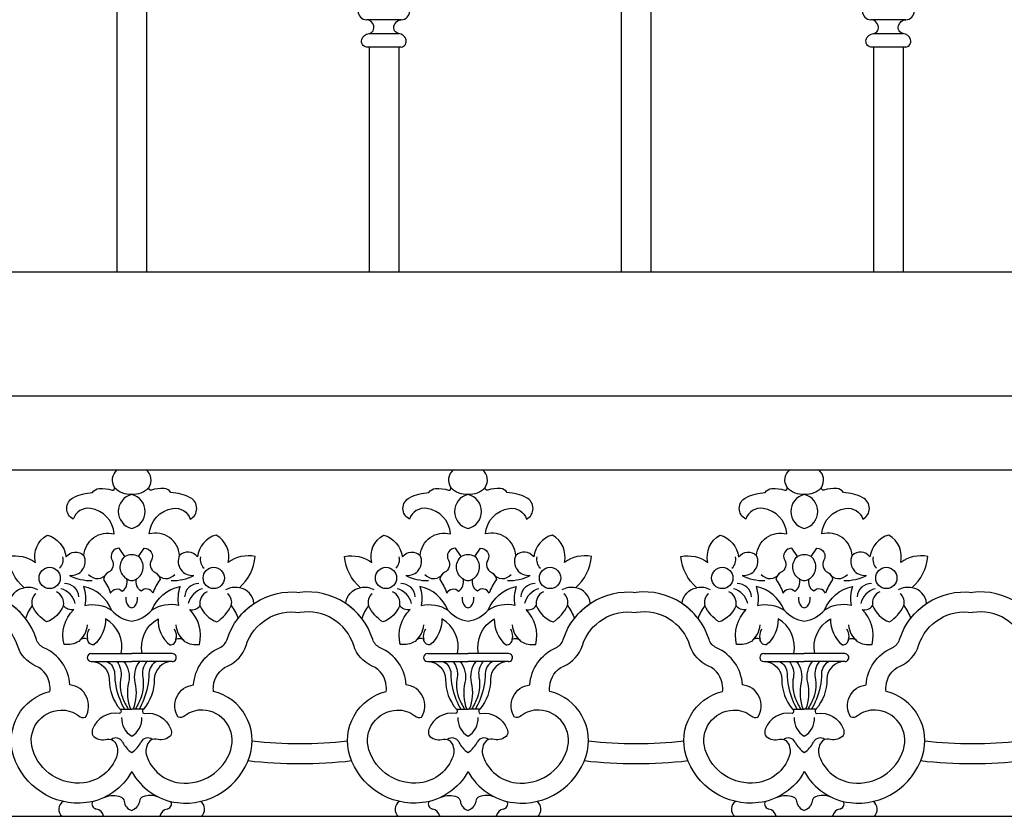
# Model space of a CAD drawing. Units: metres. Extents: x 47.2 to 120.5, y 189.8 to 198.6.
# Drawn here: x 92.6 to 93, y 190.7 to 191.1 of the extents above; entities that cross this region are included whole.
import ezdxf

# ---------------------------------------------------------------- set-up
doc = ezdxf.new("R2010")
doc.units = ezdxf.units.M
doc.header["$MEASUREMENT"] = 0
doc.layers.add('ALZADO', color=250, linetype='CONTINUOUS')

msp = doc.modelspace()

# ---------------------------------------------------------------- linework, layer by layer
at = {"layer": 'ALZADO'}
for p, q in [((92.85180916585574, 191.8819471744283), (92.85180916585574, 190.942291684226)), ((92.86485264411661, 191.8819471744283), (92.86485264411661, 190.942291684226)), ((92.63007003542096, 191.7329425140224), (92.63007003542096, 190.942291684226)), ((92.64311351368183, 191.7329425140224), (92.64311351368183, 190.942291684226)), ((92.75512168460868, 191.0531326457088), (92.73980099492891, 191.0531326457088)), ((92.97686081504345, 191.0531326457088), (92.96154012536368, 191.0531326457088)), ((92.74093960063834, 191.0470696916186), (92.75398307889935, 191.0470696916186)), ((92.96267873107311, 191.0470696916186), (92.97572220933414, 191.0470696916186)), ((92.75512168460868, 191.0410067375285), (92.73980099492891, 191.0410067375285)), ((92.74093960063836, 191.0410067375285), (92.74093960063836, 190.942291684226)), ((92.75398307889922, 191.0410067375285), (92.75398307889922, 190.942291684226)), ((92.97686081504345, 191.0410067375285), (92.96154012536368, 191.0410067375285)), ((92.96267873107314, 191.0410067375285), (92.96267873107313, 190.942291684226)), ((92.97572220933401, 191.0410067375285), (92.975722209334, 190.942291684226)), ((91.19746133976878, 190.9422916842259), (95.84963525281226, 190.942291684226)), ((91.19746133976878, 190.887943858139), (95.84963525281226, 190.887943858139)), ((91.30615699194269, 190.8553351624868), (95.74093960063836, 190.8553351624869)), ((92.61881985772072, 190.7746310410188), (92.63662988933005, 190.7746310410187)), ((92.65443992093938, 190.7746310410187), (92.63662988933005, 190.7746310410187)), ((92.76663959221413, 190.7746310410187), (92.78444962382346, 190.7746310410187)), ((92.80225965543279, 190.7746310410187), (92.78444962382346, 190.7746310410187)), ((92.91445932670754, 190.7746310410187), (92.93226935831687, 190.7746310410187)), ((92.9500793899262, 190.7746310410187), (92.93226935831687, 190.7746310410187)), ((92.61881985772072, 190.7711416667658), (92.63662988933005, 190.7711416667658)), ((92.65443992093938, 190.7711416667658), (92.63662988933005, 190.7711416667658)), ((92.76663959221413, 190.7711416667658), (92.78444962382346, 190.7711416667657)), ((92.80225965543279, 190.7711416667657), (92.78444962382346, 190.7711416667657)), ((92.91445932670754, 190.7711416667657), (92.93226935831687, 190.7711416667657)), ((92.9500793899262, 190.7711416667657), (92.93226935831687, 190.7711416667657)), ((92.63150223203222, 190.7502054166932), (92.63662988933005, 190.7502054166932)), ((92.64175754662787, 190.7502054166932), (92.63662988933005, 190.7502054166932)), ((92.77932196652563, 190.7502054166932), (92.78444962382346, 190.7502054166932)), ((92.7895772811213, 190.7502054166932), (92.78444962382346, 190.7502054166932)), ((92.92714170101904, 190.7502054166932), (92.93226935831687, 190.7502054166932)), ((92.9373970156147, 190.7502054166932), (92.93226935831687, 190.7502054166932)), ((91.19746133976878, 190.7031612494434), (95.84963525281226, 190.7031612494434))]:
    msp.add_line(p, q, dxfattribs=at)
for points in [[(92.74093960063837, 191.0470696916186, 0.4386587711130917), (92.74301780663406, 191.0504635407153, 0.3098110962205994), (92.73980099492893, 191.0531326457088, 0.3098110962205994)], [(92.75398307889921, 191.0470696916187, -0.4386587711130917), (92.75190487290352, 191.0504635407153, -0.3098110962205994), (92.75512168460867, 191.0531326457088, -0.3098110962205994)], [(92.96267873107314, 191.0470696916186, 0.4386587711130917), (92.96475693706883, 191.0504635407153, 0.3098110962205994), (92.9615401253637, 191.0531326457088, 0.3098110962205994)], [(92.97572220933398, 191.0470696916187, -0.4386587711130917), (92.97364400333831, 191.0504635407153, -0.3098110962205994), (92.97686081504344, 191.0531326457088, -0.3098110962205994)], [(92.7398009949289, 191.0410067375285, -0.4386587711130917), (92.73772278893321, 191.0444005866252, -0.3098110962205994), (92.74093960063836, 191.0470696916186, -0.3098110962205994)], [(92.75512168460871, 191.0410067375285, 0.4386587711130917), (92.7571998906044, 191.0444005866252, 0.3098110962205994), (92.75398307889925, 191.0470696916186, 0.3098110962205994)], [(92.96154012536367, 191.0410067375285, -0.4386587711130917), (92.959461919368, 191.0444005866252, -0.3098110962205994), (92.96267873107313, 191.0470696916186, -0.3098110962205994)], [(92.9768608150435, 191.0410067375285, 0.4386587711130917), (92.97893902103917, 191.0444005866252, 0.3098110962205994), (92.97572220933404, 191.0470696916186, 0.3098110962205994)], [(92.6320411461683, 190.7746310410188, 0.3248873644042868), (92.625072571407, 190.7899042949784, -0.238628367057842), (92.61990234059061, 190.778449287325, -0.4142608628342194), (92.61720482467328, 190.780919974893, 0.4139744701953892), (92.61338335181554, 190.7800215447064, -0.169491693553012), (92.60686435501529, 190.7786738948717, -0.2674995203638641), (92.61113542188446, 190.7939472353729, -0.3025691553738269), (92.60663957004738, 190.795744100301, -0.2100622910566094), (92.59922140929984, 190.7885566451436, -0.1437749492766374), (92.59292720549274, 190.795744100301, 0.09560650754656605), (92.58991847332712, 190.7900622024382, 0.0807814466051974), (92.58288647544546, 190.7966438665891, -0.3400673519461044), (92.58933052562811, 190.8036053780983, -0.1981109066863072), (92.58236195086683, 190.8173064612182, -0.2157099284841725), (92.5942759634514, 190.8146111661035, -0.3306758571498662), (92.59944620229297, 190.8267399963968, -0.305343289824654), (92.60776352698778, 190.8170818536715, -0.465220056575109), (92.61563127372152, 190.8177556808663, -0.4744218109310341), (92.62889404426475, 190.8271892114901, 0.3569051148130318), (92.61855358263198, 190.8384196115969, 0.3615939516648982), (92.61091062889133, 190.8337028440075, -0.6090321935161706), (92.61091062889133, 190.8431363746314, -0.1102465279786749), (92.61945275460441, 190.8453824546527, -0.2590223147126058), (92.62237505548968, 190.8471793195808, -0.08204144872186), (92.62799488031749, 190.8465054969408, 0.591327595073524), (92.62911883725786, 190.847628534674, -0.3824927864537577), (92.6302120602899, 190.855335162487, -0.3824927864537577)], [(92.6412186324918, 190.7746310410188, -0.3248873644042868), (92.64818720725307, 190.7899042949783, 0.238628367057842), (92.65335743806948, 190.778449287325, 0.4142608628342194), (92.65605495398682, 190.780919974893, -0.4139744701953892), (92.65987642684455, 190.7800215447064, 0.169491693553012), (92.66639542364479, 190.7786738948716, 0.2674995203638641), (92.66212435677568, 190.7939472353729, 0.3025691553738269), (92.66662020861276, 190.7957441003009, 0.2100622910566094), (92.67403836936026, 190.7885566451436, 0.1437749492766374), (92.68033257316739, 190.7957441003009, -0.09560650754656605), (92.68334130533299, 190.7900622024382, -0.0807814466051974), (92.69037330321468, 190.7966438665891, 0.3400673519461044), (92.68392925303202, 190.8036053780982, 0.1981109066863072), (92.69089782779332, 190.8173064612181, 0.2157099284841725), (92.67898381520872, 190.8146111661035, 0.3306758571498662), (92.67381357636717, 190.8267399963968, 0.305343289824654), (92.66549625167235, 190.8170818536715, 0.465220056575109), (92.65762850493863, 190.8177556808662, 0.4744218109310341), (92.64436573439536, 190.8271892114901, -0.3569051148130318), (92.65470619602816, 190.8384196115968, -0.3615939516648982), (92.6623491497688, 190.8337028440075, 0.6090321935161706), (92.6623491497688, 190.8431363746313, 0.1102465279786749), (92.65380702405572, 190.8453824546527, 0.2590223147126058), (92.65088472317045, 190.8471793195807, 0.08204144872186), (92.64526489834265, 190.8465054969408, -0.591327595073524), (92.64414094140226, 190.847628534674, 0.3824927864537577), (92.64304771837023, 190.8553351624869, 0.3824927864537577)], [(92.77986088066172, 190.7746310410187, 0.3248873644042868), (92.77289230590043, 190.7899042949783, -0.238628367057842), (92.76772207508402, 190.778449287325, -0.4142608628342194), (92.76502455916669, 190.780919974893, 0.4139744701953892), (92.76120308630895, 190.7800215447064, -0.169491693553012), (92.75468408950871, 190.7786738948716, -0.2674995203638641), (92.75895515637787, 190.7939472353729, -0.3025691553738269), (92.75445930454079, 190.7957441003009, -0.2100622910566094), (92.74704114379325, 190.7885566451436, -0.1437749492766374), (92.74074693998615, 190.7957441003009, 0.09560650754656605), (92.73773820782053, 190.7900622024382, 0.0807814466051974), (92.73070620993887, 190.7966438665891, -0.3400673519461044), (92.73715026012154, 190.8036053780982, -0.1981109066863072), (92.73018168536024, 190.8173064612181, -0.2157099284841725), (92.7420956979448, 190.8146111661035, -0.3306758571498662), (92.74726593678639, 190.8267399963968, -0.305343289824654), (92.75558326148119, 190.8170818536715, -0.465220056575109), (92.76345100821493, 190.8177556808662, -0.4744218109310341), (92.77671377875816, 190.8271892114901, 0.3569051148130318), (92.76637331712539, 190.8384196115968, 0.3615939516648982), (92.75873036338474, 190.8337028440075, -0.6090321935161706), (92.75873036338474, 190.8431363746313, -0.1102465279786749), (92.76727248909782, 190.8453824546527, -0.2590223147126058), (92.77019478998311, 190.8471793195807, -0.08204144872186), (92.7758146148109, 190.8465054969408, 0.591327595073524), (92.77693857175127, 190.847628534674, -0.3824927864537577), (92.77803179478332, 190.8553351624869, -0.3824927864537577)], [(92.78903836698521, 190.7746310410187, -0.3248873644042868), (92.7960069417465, 190.7899042949783, 0.238628367057842), (92.80117717256289, 190.7784492873249, 0.4142608628342194), (92.80387468848025, 190.780919974893, -0.4139744701953892), (92.80769616133796, 190.7800215447063, 0.169491693553012), (92.81421515813821, 190.7786738948716, 0.2674995203638641), (92.80994409126909, 190.7939472353729, 0.3025691553738269), (92.81443994310617, 190.7957441003009, 0.2100622910566094), (92.82185810385367, 190.7885566451436, 0.1437749492766374), (92.8281523076608, 190.7957441003009, -0.09560650754656605), (92.8311610398264, 190.7900622024381, -0.0807814466051974), (92.8381930377081, 190.796643866589, 0.3400673519461044), (92.83174898752543, 190.8036053780982, 0.1981109066863072), (92.83871756228673, 190.8173064612181, 0.2157099284841725), (92.82680354970213, 190.8146111661034, 0.3306758571498662), (92.82163331086058, 190.8267399963968, 0.305343289824654), (92.81331598616578, 190.8170818536715, 0.465220056575109), (92.80544823943204, 190.8177556808662, 0.4744218109310341), (92.79218546888877, 190.8271892114901, -0.3569051148130318), (92.80252593052157, 190.8384196115968, -0.3615939516648982), (92.81016888426221, 190.8337028440075, 0.6090321935161706), (92.81016888426221, 190.8431363746313, 0.1102465279786749), (92.80162675854913, 190.8453824546527, 0.2590223147126058), (92.79870445766386, 190.8471793195807, 0.08204144872186), (92.79308463283606, 190.8465054969408, -0.591327595073524), (92.79196067589567, 190.847628534674, 0.3824927864537577), (92.79086745286364, 190.8553351624869, 0.3824927864537577)], [(92.92768061515514, 190.7746310410187, 0.3248873644042868), (92.92071204039384, 190.7899042949783, -0.238628367057842), (92.91554180957743, 190.7784492873249, -0.4142608628342194), (92.9128442936601, 190.780919974893, 0.4139744701953892), (92.90902282080236, 190.7800215447063, -0.169491693553012), (92.90250382400212, 190.7786738948716, -0.2674995203638641), (92.90677489087128, 190.7939472353729, -0.3025691553738269), (92.90227903903421, 190.7957441003009, -0.2100622910566094), (92.89486087828668, 190.7885566451436, -0.1437749492766374), (92.88856667447956, 190.7957441003009, 0.09560650754656605), (92.88555794231394, 190.7900622024381, 0.0807814466051974), (92.87852594443228, 190.796643866589, -0.3400673519461044), (92.88496999461495, 190.8036053780982, -0.1981109066863072), (92.87800141985365, 190.8173064612181, -0.2157099284841725), (92.88991543243822, 190.8146111661034, -0.3306758571498662), (92.8950856712798, 190.8267399963968, -0.305343289824654), (92.9034029959746, 190.8170818536715, -0.465220056575109), (92.91127074270834, 190.8177556808662, -0.4744218109310341), (92.92453351325157, 190.8271892114901, 0.3569051148130318), (92.9141930516188, 190.8384196115968, 0.3615939516648982), (92.90655009787815, 190.8337028440075, -0.6090321935161706), (92.90655009787815, 190.8431363746313, -0.1102465279786749), (92.91509222359123, 190.8453824546527, -0.2590223147126058), (92.91801452447652, 190.8471793195807, -0.08204144872186), (92.92363434930431, 190.8465054969408, 0.591327595073524), (92.92475830624468, 190.847628534674, -0.3824927864537577), (92.92585152927673, 190.8553351624869, -0.3824927864537577)], [(92.93685810147862, 190.7746310410187, -0.3248873644042868), (92.94382667623991, 190.7899042949783, 0.238628367057842), (92.9489969070563, 190.7784492873249, 0.4142608628342194), (92.95169442297366, 190.7809199748929, -0.4139744701953892), (92.95551589583137, 190.7800215447063, 0.169491693553012), (92.96203489263162, 190.7786738948716, 0.2674995203638641), (92.9577638257625, 190.7939472353729, 0.3025691553738269), (92.96225967759958, 190.7957441003009, 0.2100622910566094), (92.96967783834708, 190.7885566451436, 0.1437749492766374), (92.97597204215421, 190.7957441003009, -0.09560650754656605), (92.97898077431981, 190.7900622024381, -0.0807814466051974), (92.9860127722015, 190.796643866589, 0.3400673519461044), (92.97956872201884, 190.8036053780982, 0.1981109066863072), (92.98653729678014, 190.8173064612181, 0.2157099284841725), (92.97462328419554, 190.8146111661034, 0.3306758571498662), (92.96945304535399, 190.8267399963968, 0.305343289824654), (92.96113572065919, 190.8170818536714, 0.465220056575109), (92.95326797392545, 190.8177556808662, 0.4744218109310341), (92.94000520338219, 190.82718921149, -0.3569051148130318), (92.95034566501499, 190.8384196115968, -0.3615939516648982), (92.95798861875564, 190.8337028440074, 0.6090321935161706), (92.95798861875564, 190.8431363746313, 0.1102465279786749), (92.94944649304256, 190.8453824546526, 0.2590223147126058), (92.94652419215727, 190.8471793195807, 0.08204144872186), (92.94090436732948, 190.8465054969407, -0.591327595073524), (92.93978041038908, 190.847628534674, 0.3824927864537577), (92.93868718735706, 190.8553351624869, 0.3824927864537577)], [(92.63361469712011, 190.8173064612181), (92.63114197419588, 190.8209001910742, 0.5896585666375163), (92.62799488031749, 190.8157342083916, -0.4242223865777263), (92.62642132936571, 190.8103436181623, 0.2372044411618122), (92.6241733994346, 190.8071991079544, -0.07354812180449377), (92.62732050133815, 190.8011346905303, -0.5491097033781717), (92.63249073215454, 190.8020331207169, 0.3064796048631363), (92.63451386909256, 190.807423715501, -0.4985177149785905), (92.63361469712011, 190.8173064612181, -2.256870248882556)], [(92.63964508154004, 190.8173064612181), (92.64211780446425, 190.8209001910742, -0.5896585666375163), (92.64526489834265, 190.8157342083916, 0.4242223865777263), (92.64683844929442, 190.8103436181623, -0.2372044411618122), (92.64908637922555, 190.8071991079543, 0.07354812180449377), (92.64593927732197, 190.8011346905303, 0.5491097033781717), (92.64076904650558, 190.8020331207169, -0.3064796048631363), (92.63874590956756, 190.807423715501, 0.4985177149785905), (92.63964508154004, 190.8173064612181, 2.256870248882556)], [(92.78143443161352, 190.8173064612181), (92.77896170868931, 190.8209001910742, 0.5896585666375163), (92.7758146148109, 190.8157342083916, -0.4242223865777263), (92.77424106385912, 190.8103436181623, 0.2372044411618122), (92.771993133928, 190.8071991079543, -0.07354812180449377), (92.77514023583156, 190.8011346905303, -0.5491097033781717), (92.78031046664796, 190.8020331207168, 0.3064796048631363), (92.78233360358597, 190.8074237155009, -0.4985177149785905), (92.78143443161352, 190.8173064612181, -2.256870248882556)], [(92.78746481603345, 190.8173064612181), (92.78993753895766, 190.8209001910742, -0.5896585666375163), (92.79308463283606, 190.8157342083915, 0.4242223865777263), (92.79465818378785, 190.8103436181622, -0.2372044411618122), (92.79690611371896, 190.8071991079543, 0.07354812180449377), (92.79375901181538, 190.8011346905302, 0.5491097033781717), (92.78858878099899, 190.8020331207168, -0.3064796048631363), (92.78656564406099, 190.8074237155009, 0.4985177149785905), (92.78746481603345, 190.8173064612181, 2.256870248882556)], [(92.92925416610693, 190.8173064612181), (92.92678144318272, 190.8209001910741, 0.5896585666375163), (92.92363434930431, 190.8157342083915, -0.4242223865777263), (92.92206079835253, 190.8103436181622, 0.2372044411618122), (92.91981286842142, 190.8071991079543, -0.07354812180449377), (92.92295997032497, 190.8011346905302, -0.5491097033781717), (92.92813020114137, 190.8020331207168, 0.3064796048631363), (92.93015333807938, 190.8074237155009, -0.4985177149785905), (92.92925416610693, 190.8173064612181, -2.256870248882556)], [(92.93528455052686, 190.8173064612181), (92.93775727345107, 190.8209001910741, -0.5896585666375163), (92.94090436732948, 190.8157342083915, 0.4242223865777263), (92.94247791828126, 190.8103436181622, -0.2372044411618122), (92.94472584821237, 190.8071991079543, 0.07354812180449377), (92.9415787463088, 190.8011346905302, 0.5491097033781717), (92.9364085154924, 190.8020331207168, -0.3064796048631363), (92.9343853785544, 190.8074237155009, 0.4985177149785905), (92.93528455052686, 190.8173064612181, 2.256870248882556)], [(92.61540648072841, 190.8040545931916, -0.1288857438658318), (92.61608085970774, 190.795744100301, -0.2054751264823687), (92.62777008732436, 190.7937226278263, 0.2593461194799321), (92.61540648072841, 190.8040545931916, -10.57254590509695)], [(92.65785329793174, 190.8040545931915, 0.1288857438658318), (92.65717891895241, 190.7957441003009, 0.2054751264823687), (92.64548969133574, 190.7937226278263, -0.2593461194799321), (92.65785329793174, 190.8040545931915, 10.57254590509695)], [(92.76322621522182, 190.8040545931915, -0.1288857438658318), (92.76390059420115, 190.7957441003009, -0.2054751264823687), (92.77558982181777, 190.7937226278263, 0.2593461194799321), (92.76322621522182, 190.8040545931915, -10.57254590509695)], [(92.80567303242515, 190.8040545931915, 0.1288857438658318), (92.80499865344582, 190.7957441003009, 0.2054751264823687), (92.79330942582915, 190.7937226278262, -0.2593461194799321), (92.80567303242515, 190.8040545931915, 10.57254590509695)], [(92.91104594971523, 190.8040545931915, -0.1288857438658318), (92.91172032869456, 190.7957441003009, -0.2054751264823687), (92.92340955631119, 190.7937226278262, 0.2593461194799321), (92.91104594971523, 190.8040545931915, -10.57254590509695)], [(92.95349276691856, 190.8040545931915, 0.1288857438658318), (92.95281838793923, 190.7957441003009, 0.2054751264823687), (92.94112916032257, 190.7937226278262, -0.2593461194799321), (92.95349276691856, 190.8040545931915, 10.57254590509695)], [(92.63150223203222, 190.7502054166932, -0.6048609596810017), (92.63123525875379, 190.748358776634, 0.3584033815667411), (92.6194418484005, 190.7414456631611, 0.1422493867994148), (92.61928460325011, 190.7391936664217, 0.1772186985826681), (92.6199135838516, 190.738198596506, 0.2318654170619058), (92.6258364952158, 190.7369940410639, -0.311980670197873), (92.62913865139873, 190.7357894810669, -0.2405029321616918), (92.63003181252002, 190.7296364677353, -0.2888669505315046), (92.61551141783087, 190.7178827819657, -0.3606877214857404), (92.59308752428261, 190.7323912352043, -0.4947235538039547), (92.60540228167831, 190.7498381110239, -0.1777574363223143), (92.61330578856261, 190.7472669941122, 0.2453290880118392), (92.61624662758697, 190.7467160378855, 0.560346105774585), (92.6094459393494, 190.7608571900094, 0.281039057596558), (92.59805018411737, 190.7772021579304, -0.2150076323977854), (92.59474174422752, 190.7808751872955, 0.3583211941896717), (92.56272002208335, 190.8015360322217, 0.3583211941896717)], [(92.64175754662789, 190.7502054166932, 0.6048609596810017), (92.6420245199063, 190.748358776634, -0.3584033815667411), (92.6538179302596, 190.7414456631611, -0.1422493867994148), (92.65397517540998, 190.7391936664216, -0.1772186985826681), (92.6533461948085, 190.738198596506, -0.2318654170619058), (92.64742328344431, 190.7369940410638, 0.311980670197873), (92.64412112726137, 190.7357894810668, 0.2405029321616918), (92.64322796614007, 190.7296364677353, 0.2888669505315046), (92.65774836082922, 190.7178827819657, 0.3606877214857404), (92.6801722543775, 190.7323912352043, 0.4947235538039547), (92.6678574969818, 190.7498381110238, 0.1777574363223143), (92.65995399009749, 190.7472669941122, -0.2453290880118392), (92.65701315107312, 190.7467160378854, -0.560346105774585), (92.6638138393107, 190.7608571900094, -0.281039057596558), (92.67520959454274, 190.7772021579304, 0.2150076323977854), (92.67851803443257, 190.7808751872955, -0.3583211941896717), (92.71053975657678, 190.8015360322217, -0.3583211941896717)], [(92.77932196652563, 190.7502054166932, -0.6048609596810017), (92.7790549932472, 190.748358776634, 0.3584033815667411), (92.76726158289391, 190.7414456631611, 0.1422493867994148), (92.76710433774352, 190.7391936664216, 0.1772186985826681), (92.76773331834501, 190.738198596506, 0.2318654170619058), (92.7736562297092, 190.7369940410638, -0.311980670197873), (92.77695838589214, 190.7357894810668, -0.2405029321616918), (92.77785154701343, 190.7296364677353, -0.2888669505315046), (92.76333115232428, 190.7178827819657, -0.3606877214857404), (92.74090725877602, 190.7323912352043, -0.4947235538039547), (92.75322201617172, 190.7498381110238, -0.1777574363223143), (92.76112552305602, 190.7472669941122, 0.2453290880118392), (92.76406636208038, 190.7467160378854, 0.560346105774585), (92.75726567384281, 190.7608571900094, 0.281039057596558), (92.74586991861078, 190.7772021579304, -0.2150076323977854), (92.74256147872093, 190.7808751872955, 0.3583211941896717), (92.71053975657676, 190.8015360322217, 0.3583211941896717)], [(92.7895772811213, 190.7502054166932, 0.6048609596810017), (92.78984425439971, 190.748358776634, -0.3584033815667411), (92.80163766475302, 190.741445663161, -0.1422493867994148), (92.80179490990339, 190.7391936664216, -0.1772186985826681), (92.80116592930192, 190.738198596506, -0.2318654170619058), (92.79524301793772, 190.7369940410638, 0.311980670197873), (92.79194086175478, 190.7357894810668, 0.2405029321616918), (92.79104770063348, 190.7296364677352, 0.2888669505315046), (92.80556809532263, 190.7178827819657, 0.3606877214857404), (92.8279919888709, 190.7323912352042, 0.4947235538039547), (92.8156772314752, 190.7498381110238, 0.1777574363223143), (92.8077737245909, 190.7472669941121, -0.2453290880118392), (92.80483288556653, 190.7467160378854, -0.560346105774585), (92.81163357380412, 190.7608571900094, -0.281039057596558), (92.82302932903615, 190.7772021579304, 0.2150076323977854), (92.82633776892598, 190.7808751872955, -0.3583211941896717), (92.85835949107019, 190.8015360322217, -0.3583211941896717)], [(92.92714170101905, 190.7502054166932, -0.6048609596810017), (92.92687472774061, 190.7483587766339, 0.3584033815667411), (92.91508131738732, 190.741445663161, 0.1422493867994148), (92.91492407223693, 190.7391936664216, 0.1772186985826681), (92.91555305283843, 190.738198596506, 0.2318654170619058), (92.92147596420263, 190.7369940410638, -0.311980670197873), (92.92477812038555, 190.7357894810668, -0.2405029321616918), (92.92567128150685, 190.7296364677352, -0.2888669505315046), (92.9111508868177, 190.7178827819657, -0.3606877214857404), (92.88872699326943, 190.7323912352042, -0.4947235538039547), (92.90104175066513, 190.7498381110238, -0.1777574363223143), (92.90894525754943, 190.7472669941121, 0.2453290880118392), (92.9118860965738, 190.7467160378854, 0.560346105774585), (92.90508540833622, 190.7608571900094, 0.281039057596558), (92.89368965310419, 190.7772021579304, -0.2150076323977854), (92.89038121321435, 190.7808751872955, 0.3583211941896717), (92.85835949107017, 190.8015360322217, 0.3583211941896717)], [(92.9373970156147, 190.7502054166932, 0.6048609596810017), (92.93766398889314, 190.7483587766339, -0.3584033815667411), (92.94945739924643, 190.741445663161, -0.1422493867994148), (92.9496146443968, 190.7391936664216, -0.1772186985826681), (92.94898566379533, 190.738198596506, -0.2318654170619058), (92.94306275243113, 190.7369940410638, 0.311980670197873), (92.93976059624819, 190.7357894810668, 0.2405029321616918), (92.9388674351269, 190.7296364677352, 0.2888669505315046), (92.95338782981604, 190.7178827819656, 0.3606877214857404), (92.97581172336432, 190.7323912352042, 0.4947235538039547), (92.96349696596862, 190.7498381110238, 0.1777574363223143), (92.95559345908433, 190.7472669941121, -0.2453290880118392), (92.95265262005995, 190.7467160378854, -0.560346105774585), (92.95945330829753, 190.7608571900093, -0.281039057596558), (92.97084906352956, 190.7772021579304, 0.2150076323977854), (92.97415750341939, 190.7808751872954, -0.3583211941896717), (93.00617922556361, 190.8015360322216, -0.3583211941896717)], [(93.07496143551246, 190.7502054166932, -0.6048609596810017), (93.07469446223402, 190.748358776634, 0.3584033815667411), (93.06290105188073, 190.7414456631611, 0.1422493867994148), (93.06274380673035, 190.7391936664217, 0.1772186985826681), (93.06337278733184, 190.738198596506, 0.2318654170619058), (93.06929569869604, 190.7369940410639, -0.311980670197873), (93.07259785487896, 190.7357894810669, -0.2405029321616918), (93.07349101600026, 190.7296364677353, -0.2888669505315046), (93.05897062131112, 190.7178827819657, -0.3606877214857404), (93.03654672776284, 190.7323912352043, -0.4947235538039547), (93.04886148515854, 190.7498381110239, -0.1777574363223143), (93.05676499204284, 190.7472669941122, 0.2453290880118392), (93.0597058310672, 190.7467160378855, 0.560346105774585), (93.05290514282963, 190.7608571900094, 0.281039057596558), (93.04150938759761, 190.7772021579304, -0.2150076323977854), (93.03820094770776, 190.7808751872955, 0.3583211941896717), (93.00617922556359, 190.8015360322217, 0.3583211941896717)], [(92.63662988933005, 190.7228525207707, -0.2449057480389971), (92.61654613421234, 190.7091591430995, -0.3606877214854483), (92.58470606819353, 190.7297599414377, -0.4341605446094625), (92.60069624006303, 190.7580133993788, 0.07871801110911546), (92.6006774373, 190.7603225079833, 0.2810390575964431), (92.59451623585439, 190.7691595387841, -0.2150076323978461), (92.58637477414666, 190.778198188094, 0.3719306714012165), (92.56272002208334, 190.7926680599616)], [(92.63662988933005, 190.7228525207707, 0.2449057480389971), (92.65671364444772, 190.7091591430995, 0.3606877214854483), (92.68855371046658, 190.7297599414377, 0.4341605446094625), (92.67256353859707, 190.7580133993788, -0.07871801110911546), (92.6725823413601, 190.7603225079832, -0.2810390575964431), (92.67874354280572, 190.769159538784, 0.2150076323978461), (92.68688500451344, 190.7781981880939, -0.3719306714012165), (92.71053975657676, 190.7926680599615)], [(92.78444962382346, 190.7228525207707, -0.2449057480389971), (92.76436586870575, 190.7091591430995, -0.3606877214854483), (92.73252580268695, 190.7297599414377, -0.4341605446094625), (92.74851597455644, 190.7580133993788, 0.07871801110911546), (92.74849717179342, 190.7603225079832, 0.2810390575964431), (92.7423359703478, 190.769159538784, -0.2150076323978461), (92.73419450864007, 190.7781981880939, 0.3719306714012165), (92.71053975657675, 190.7926680599615)], [(92.78444962382346, 190.7228525207707, 0.2449057480389971), (92.80453337894113, 190.7091591430994, 0.3606877214854483), (92.83637344495999, 190.7297599414376, 0.4341605446094625), (92.82038327309048, 190.7580133993788, -0.07871801110911546), (92.82040207585351, 190.7603225079832, -0.2810390575964431), (92.82656327729913, 190.769159538784, 0.2150076323978461), (92.83470473900685, 190.7781981880939, -0.3719306714012165), (92.85835949107017, 190.7926680599615)], [(92.93226935831687, 190.7228525207706, -0.2449057480389971), (92.91218560319916, 190.7091591430994, -0.3606877214854483), (92.88034553718036, 190.7297599414376, -0.4341605446094625), (92.89633570904985, 190.7580133993788, 0.07871801110911546), (92.89631690628683, 190.7603225079832, 0.2810390575964431), (92.8901557048412, 190.769159538784, -0.2150076323978461), (92.8820142431335, 190.7781981880939, 0.3719306714012165), (92.85835949107016, 190.7926680599615)], [(92.93226935831687, 190.7228525207706, 0.2449057480389971), (92.95235311343454, 190.7091591430994, 0.3606877214854483), (92.9841931794534, 190.7297599414376, 0.4341605446094625), (92.96820300758391, 190.7580133993787, -0.07871801110911546), (92.96822181034692, 190.7603225079832, -0.2810390575964431), (92.97438301179255, 190.769159538784, 0.2150076323978461), (92.98252447350026, 190.7781981880939, -0.3719306714012165), (93.00617922556359, 190.7926680599615)], [(93.08008909281028, 190.7228525207707, -0.2449057480389971), (93.06000533769257, 190.7091591430995, -0.3606877214854483), (93.02816527167377, 190.7297599414377, -0.4341605446094625), (93.04415544354326, 190.7580133993788, 0.07871801110911546), (93.04413664078025, 190.7603225079833, 0.2810390575964431), (93.03797543933462, 190.7691595387841, -0.2150076323978461), (93.02983397762691, 190.778198188094, 0.3719306714012165), (93.00617922556357, 190.7926680599616)], [(92.61881985772072, 190.7711416667658, -0.4139725641975556), (92.62672336460503, 190.7632446609187, 0.1770529994286095), (92.63150223203222, 190.7502054166932, 0.4640943686394945)], [(92.62574868382274, 190.7711416667658, -0.2828434779333396), (92.62907814965389, 190.7659052254902, 0.09066466633929005), (92.63133043725146, 190.7545552156702, 0.0349900300022939), (92.63341385155732, 190.7502054166932, 0.0349900300022939)], [(92.63005740478218, 190.7711416667658, -0.2205855970868603), (92.63182006080302, 190.7641440202896, 0.1342487383317251), (92.63250553859031, 190.7555336650283, 0.0538048931194882), (92.63510473101887, 190.7502054166932, 0.0538048931194882)], [(92.6331910163776, 190.7711416667658, -0.2265572297050014), (92.63524744973945, 190.7618935858553, 0.1493588691373413), (92.63606386900439, 190.7502054166932, 0.1493588691373413)], [(92.64006876228251, 190.7711416667658, 0.2265572297050014), (92.63801232892064, 190.7618935858553, -0.1493588691373413), (92.63719590965572, 190.7502054166932, -0.1493588691373413)], [(92.64320237387793, 190.7711416667658, 0.2205855970868603), (92.64143971785708, 190.7641440202896, -0.1342487383317251), (92.6407542400698, 190.7555336650283, -0.0538048931194882), (92.63815504764122, 190.7502054166932, -0.0538048931194882)], [(92.64751109483736, 190.7711416667658, 0.2828434779333396), (92.64418162900621, 190.7659052254901, -0.09066466633929005), (92.64192934140864, 190.7545552156702, -0.0349900300022939), (92.63984592710275, 190.7502054166932, -0.0349900300022939)], [(92.65443992093938, 190.7711416667658, 0.4139725641975556), (92.64653641405508, 190.7632446609186, -0.1770529994286095), (92.64175754662789, 190.7502054166932, -0.4640943686394945)], [(92.76663959221413, 190.7711416667658, -0.4139725641975556), (92.77454309909844, 190.7632446609186, 0.1770529994286095), (92.77932196652563, 190.7502054166932, 0.4640943686394945)], [(92.77356841831615, 190.7711416667658, -0.2828434779333396), (92.7768978841473, 190.7659052254901, 0.09066466633929005), (92.77915017174487, 190.7545552156702, 0.0349900300022939), (92.78123358605075, 190.7502054166932, 0.0349900300022939)], [(92.77787713927559, 190.7711416667658, -0.2205855970868603), (92.77963979529645, 190.7641440202896, 0.1342487383317251), (92.78032527308372, 190.7555336650282, 0.0538048931194882), (92.78292446551228, 190.7502054166932, 0.0538048931194882)], [(92.781010750871, 190.7711416667658, -0.2265572297050014), (92.78306718423286, 190.7618935858552, 0.1493588691373413), (92.7838836034978, 190.7502054166932, 0.1493588691373413)], [(92.78788849677592, 190.7711416667658, 0.2265572297050014), (92.78583206341405, 190.7618935858552, -0.1493588691373413), (92.78501564414913, 190.7502054166932, -0.1493588691373413)], [(92.79102210837134, 190.7711416667658, 0.2205855970868603), (92.78925945235049, 190.7641440202896, -0.1342487383317251), (92.7885739745632, 190.7555336650282, -0.0538048931194882), (92.78597478213463, 190.7502054166932, -0.0538048931194882)], [(92.79533082933077, 190.7711416667658, 0.2828434779333396), (92.79200136349964, 190.7659052254901, -0.09066466633929005), (92.78974907590205, 190.7545552156702, -0.0349900300022939), (92.78766566159618, 190.7502054166932, -0.0349900300022939)], [(92.80225965543279, 190.7711416667657, 0.4139725641975556), (92.79435614854849, 190.7632446609186, -0.1770529994286095), (92.7895772811213, 190.7502054166932, -0.4640943686394945)], [(92.91445932670754, 190.7711416667657, -0.4139725641975556), (92.92236283359185, 190.7632446609186, 0.1770529994286095), (92.92714170101905, 190.7502054166932, 0.4640943686394945)], [(92.92138815280956, 190.7711416667658, -0.2828434779333396), (92.92471761864071, 190.7659052254901, 0.09066466633929005), (92.92696990623828, 190.7545552156702, 0.0349900300022939), (92.92905332054416, 190.7502054166932, 0.0349900300022939)], [(92.925696873769, 190.7711416667658, -0.2205855970868603), (92.92745952978986, 190.7641440202895, 0.1342487383317251), (92.92814500757713, 190.7555336650282, 0.0538048931194882), (92.93074420000569, 190.7502054166932, 0.0538048931194882)], [(92.92883048536441, 190.7711416667658, -0.2265572297050014), (92.93088691872627, 190.7618935858552, 0.1493588691373413), (92.93170333799122, 190.7502054166932, 0.1493588691373413)], [(92.93570823126933, 190.7711416667658, 0.2265572297050014), (92.93365179790747, 190.7618935858552, -0.1493588691373413), (92.93283537864254, 190.7502054166932, -0.1493588691373413)], [(92.93884184286475, 190.7711416667657, 0.2205855970868603), (92.9370791868439, 190.7641440202895, -0.1342487383317251), (92.93639370905663, 190.7555336650282, -0.0538048931194882), (92.93379451662805, 190.7502054166932, -0.0538048931194882)], [(92.94315056382418, 190.7711416667657, 0.2828434779333396), (92.93982109799305, 190.7659052254901, -0.09066466633929005), (92.93756881039546, 190.7545552156702, -0.0349900300022939), (92.93548539608959, 190.7502054166932, -0.0349900300022939)], [(92.9500793899262, 190.7711416667657, 0.4139725641975556), (92.94217588304191, 190.7632446609186, -0.1770529994286095), (92.9373970156147, 190.7502054166932, -0.4640943686394945)], [(92.68957313783594, 190.7362463945635, 0.02680467267266937), (92.71053975657675, 190.7350743458766, 0.02674954474798342), (92.7314666777949, 190.7362463945635)], [(92.83739287232935, 190.7362463945635, 0.02680467267266937), (92.85835949107016, 190.7350743458766, 0.02674954474798342), (92.87928641228831, 190.7362463945635)], [(92.98521260682276, 190.7362463945635, 0.02680467267266937), (93.00617922556357, 190.7350743458765, 0.02674954474798342), (93.02710614678172, 190.7362463945635)], [(92.68778556931329, 190.7276068509481, 0.02781810994027898), (92.71051990781541, 190.7262894858544, 0.02781810994027898), (92.73325424631754, 190.7276068509481)], [(92.8356053038067, 190.727606850948, 0.02781810994027898), (92.85833964230882, 190.7262894858543, 0.02781810994027898), (92.88107398081095, 190.727606850948)], [(92.98342503830011, 190.727606850948, 0.02781810994027898), (93.00615937680224, 190.7262894858543, 0.02781810994027898), (93.02889371530436, 190.727606850948)], [(92.62487663283719, 190.7115887357078, -0.1888068192810832), (92.63175670209819, 190.7116876547192, -0.2812588716259831), (92.6332506835049, 190.7097769282675, 0.3018253627752721), (92.63662988933004, 190.7057772771142, 0.3018253627752721)], [(92.64838314582289, 190.7115887357078, 0.1888068192810832), (92.64150307656189, 190.7116876547192, 0.2812588716259831), (92.64000909515515, 190.7097769282675, -0.3018253627752721), (92.63662988933004, 190.7057772771142, -0.3018253627752721)], [(92.7726963673306, 190.7115887357078, -0.1888068192810832), (92.7795764365916, 190.7116876547191, -0.2812588716259831), (92.78107041799831, 190.7097769282675, 0.3018253627752721), (92.78444962382345, 190.7057772771142, 0.3018253627752721)], [(92.7962028803163, 190.7115887357078, 0.1888068192810832), (92.7893228110553, 190.7116876547191, 0.2812588716259831), (92.78782882964857, 190.7097769282675, -0.3018253627752721), (92.78444962382345, 190.7057772771142, -0.3018253627752721)], [(92.920516101824, 190.7115887357078, -0.1888068192810832), (92.92739617108501, 190.7116876547191, -0.2812588716259831), (92.92889015249173, 190.7097769282675, 0.3018253627752721), (92.93226935831686, 190.7057772771142, 0.3018253627752721)], [(92.94402261480971, 190.7115887357077, 0.1888068192810832), (92.93714254554871, 190.7116876547191, 0.2812588716259831), (92.93564856414199, 190.7097769282675, -0.3018253627752721), (92.93226935831686, 190.7057772771142, -0.3018253627752721)]]:
    msp.add_lwpolyline(points, format="xyb", dxfattribs=at)
for centre in [(92.60057015923337, 190.8078729305943), (92.67268961942676, 190.8078729305942), (92.74838989372678, 190.8078729305942), (92.82050935392017, 190.8078729305942), (92.89620962822019, 190.8078729305942), (92.96832908841358, 190.8078729305942)]:
    msp.add_circle(centre, 0.004676358828554245, dxfattribs=at)
for centre, radius, start, end in [((92.73980099492891, 191.0568300686778), 0.003697422968973575, 90, 270), ((92.75512168460868, 191.0568300686778), 0.003697422968973575, 270, 90), ((92.96154012536368, 191.0568300686778), 0.003697422968973575, 90, 270), ((92.97686081504345, 191.0568300686778), 0.003697422968973575, 270, 90), ((92.6356107502249, 190.8534809848882), 0.008740486684427373, 222.0346143815735, 276.6959083714067), ((92.63764902843523, 190.8534809848882), 0.008740486684427373, 263.30409162857, 317.9653856184032), ((92.78343048471831, 190.8534809848881), 0.008740486684427373, 222.0346143815735, 276.6959083714067), ((92.78546876292864, 190.8534809848881), 0.008740486684427373, 263.30409162857, 317.9653856184032), ((92.93125021921172, 190.8534809848881), 0.008740486684427373, 222.0346143815735, 276.6959083714067), ((92.93328849742205, 190.8534809848881), 0.008740486684427373, 263.30409162857, 317.9653856184032), ((92.63828476931026, 190.8370719617621), 0.00759570268815083, 102.5839913173165, 257.4160086826603), ((92.63497500934986, 190.8370719617621), 0.00759570268815083, 282.5839913173165, 77.41600868266026), ((92.78610450380368, 190.8370719617621), 0.00759570268815083, 102.5839913173165, 257.4160086826603), ((92.78279474384327, 190.8370719617621), 0.00759570268815083, 282.5839913173165, 77.41600868266026), ((92.9339242382971, 190.837071961762), 0.00759570268815083, 102.5839913173165, 257.4160086826603), ((92.93061447833668, 190.837071961762), 0.00759570268815083, 282.5839913173165, 77.41600868266026), ((92.60122700168948, 190.8160126378342), 0.005296813734896934, 313.0267192627831, 11.64575911333316), ((92.61004860149563, 190.8151258799369), 0.00617106814980575, 263.3790767372189, 25.22347883040779), ((92.63709898450077, 190.8102191608921), 0.007897473296061724, 93.40526672323395, 116.1798416852831), ((92.63616079415937, 190.8102191608921), 0.007897473296061724, 63.82015831469368, 86.5947332767428), ((92.66321117716448, 190.8151258799369), 0.00617106814980575, 154.776521169569, 276.6209232627578), ((92.67203277697064, 190.8160126378342), 0.005296813734896934, 168.3542408866436, 226.9732807371936), ((92.74904673618289, 190.8160126378342), 0.005296813734896934, 313.0267192627831, 11.64575911333316), ((92.75786833598904, 190.8151258799369), 0.00617106814980575, 263.3790767372189, 25.22347883040779), ((92.78491871899418, 190.8102191608921), 0.007897473296061724, 93.40526672323395, 116.1798416852831), ((92.78398052865278, 190.8102191608921), 0.007897473296061724, 63.82015831469368, 86.5947332767428), ((92.81103091165791, 190.8151258799369), 0.00617106814980575, 154.776521169569, 276.6209232627578), ((92.81985251146405, 190.8160126378341), 0.005296813734896934, 168.3542408866436, 226.9732807371936), ((92.89686647067631, 190.8160126378341), 0.005296813734896934, 313.0267192627831, 11.64575911333316), ((92.90568807048246, 190.8151258799369), 0.00617106814980575, 263.3790767372189, 25.22347883040779), ((92.93273845348759, 190.810219160892), 0.007897473296061724, 93.40526672323395, 116.1798416852831), ((92.93180026314619, 190.810219160892), 0.007897473296061724, 63.82015831469368, 86.5947332767428), ((92.95885064615132, 190.8151258799368), 0.00617106814980575, 154.776521169569, 276.6209232627578), ((92.96767224595746, 190.8160126378341), 0.005296813734896934, 168.3542408866436, 226.9732807371936), ((92.61845710501098, 190.8262562167795), 0.01952155399569029, 242.1487749699299, 272.2630532284604), ((92.62154012947052, 190.8126254113854), 0.005021221025308669, 219.2982690360161, 327.4527106528836), ((92.63656075117238, 190.8101438823817), 0.003404267044113206, 233.0391240339904, 271.163715112832), ((92.63669902748774, 190.8101438823817), 0.003404267044113206, 268.8362848871448, 306.9608759659863), ((92.6517196491896, 190.8126254113854), 0.005021221025308669, 212.5472893470931, 320.7017309639606), ((92.65480267364914, 190.8262562167795), 0.01952155399569029, 267.7369467715163, 297.8512250300468), ((92.76627683950439, 190.8262562167795), 0.01952155399569029, 242.1487749699299, 272.2630532284604), ((92.76935986396393, 190.8126254113854), 0.005021221025308669, 219.2982690360161, 327.4527106528836), ((92.78438048566579, 190.8101438823816), 0.003404267044113206, 233.0391240339904, 271.163715112832), ((92.78451876198115, 190.8101438823816), 0.003404267044113206, 268.8362848871448, 306.9608759659863), ((92.79953938368303, 190.8126254113854), 0.005021221025308669, 212.5472893470931, 320.7017309639606), ((92.80262240814257, 190.8262562167795), 0.01952155399569029, 267.7369467715163, 297.8512250300468), ((92.9140965739978, 190.8262562167795), 0.01952155399569029, 242.1487749699299, 272.2630532284604), ((92.91717959845734, 190.8126254113854), 0.005021221025308669, 219.2982690360161, 327.4527106528836), ((92.93220022015922, 190.8101438823816), 0.003404267044113206, 233.0391240339904, 271.163715112832), ((92.93233849647456, 190.8101438823816), 0.003404267044113206, 268.8362848871448, 306.9608759659863), ((92.94735911817644, 190.8126254113853), 0.005021221025308669, 212.5472893470931, 320.7017309639606), ((92.95044214263598, 190.8262562167794), 0.01952155399569029, 267.7369467715163, 297.8512250300468), ((92.5909040725454, 190.7932852402314), 0.01043941069363974, 64.49043017016083, 98.66931426479547), ((92.60289831518365, 190.7943291545054), 0.009206860782153253, 14.55247169761354, 73.48442128306907), ((92.60725680321059, 190.7992710612666), 0.006133473570282037, 2.722914795545208, 91.56634442203409), ((92.66600297544954, 190.7992710612666), 0.006133473570282037, 88.4336555779427, 177.2770852044315), ((92.67036146347647, 190.7943291545054), 0.009206860782153253, 106.5155787169077, 165.4475283023632), ((92.68235570611469, 190.7932852402313), 0.01043941069363974, 81.3306857351813, 115.5095698298159), ((92.73872380703881, 190.7932852402313), 0.01043941069363974, 64.49043017016083, 98.66931426479547), ((92.75071804967706, 190.7943291545054), 0.009206860782153253, 14.55247169761354, 73.48442128306907), ((92.755076537704, 190.7992710612666), 0.006133473570282037, 2.722914795545208, 91.56634442203409), ((92.81382270994295, 190.7992710612665), 0.006133473570282037, 88.4336555779427, 177.2770852044315), ((92.81818119796988, 190.7943291545053), 0.009206860782153253, 106.5155787169077, 165.4475283023632), ((92.8301754406081, 190.7932852402313), 0.01043941069363974, 81.3306857351813, 115.5095698298159), ((92.88654354153222, 190.7932852402313), 0.01043941069363974, 64.49043017016083, 98.66931426479547), ((92.89853778417049, 190.7943291545053), 0.009206860782153253, 14.55247169761354, 73.48442128306907), ((92.90289627219741, 190.7992710612665), 0.006133473570282037, 2.722914795545208, 91.56634442203409), ((92.96164244443636, 190.7992710612665), 0.006133473570282037, 88.4336555779427, 177.2770852044315), ((92.96600093246329, 190.7943291545053), 0.009206860782153253, 106.5155787169077, 165.4475283023632), ((92.97799517510153, 190.7932852402313), 0.01043941069363974, 81.3306857351813, 115.5095698298159), ((92.59740093196343, 190.7972040516316), 0.00470592035871089, 128.0451551816085, 198.073522960957), ((92.60114758117064, 190.7967428496279), 0.005582064317111096, 349.6930742609371, 65.16066259492038), ((92.63922135562711, 190.7988211272809), 0.00520880293051159, 172.8501792827027, 219.7633714964012), ((92.63403842303302, 190.7988211272809), 0.00520880293051159, 320.2366285035755, 7.14982071727403), ((92.67211219748948, 190.7967428496279), 0.005582064317111096, 114.8393374050563, 190.3069257390396), ((92.6758588466967, 190.7972040516316), 0.00470592035871089, 341.9264770390197, 51.95484481836817), ((92.74522066645685, 190.7972040516316), 0.00470592035871089, 128.0451551816085, 198.073522960957), ((92.74896731566406, 190.7967428496279), 0.005582064317111096, 349.6930742609371, 65.16066259492038), ((92.78704109012052, 190.7988211272809), 0.00520880293051159, 172.8501792827027, 219.7633714964012), ((92.78185815752643, 190.7988211272809), 0.00520880293051159, 320.2366285035755, 7.14982071727403), ((92.8199319319829, 190.7967428496279), 0.005582064317111096, 114.8393374050563, 190.3069257390396), ((92.82367858119011, 190.7972040516316), 0.00470592035871089, 341.9264770390197, 51.95484481836817), ((92.89304040095026, 190.7972040516316), 0.00470592035871089, 128.0451551816085, 198.073522960957), ((92.89678705015747, 190.7967428496279), 0.005582064317111096, 349.6930742609371, 65.16066259492038), ((92.93486082461393, 190.7988211272809), 0.00520880293051159, 172.8501792827027, 219.7633714964012), ((92.92967789201984, 190.7988211272809), 0.00520880293051159, 320.2366285035755, 7.14982071727403), ((92.9677516664763, 190.7967428496278), 0.005582064317111096, 114.8393374050563, 190.3069257390396), ((92.97149831568352, 190.7972040516315), 0.00470592035871089, 341.9264770390197, 51.95484481836817), ((92.63865172615075, 190.8031255852196), 0.01438143495237676, 220.8306977578388, 261.9182092221387), ((92.63674530934293, 190.796760843577), 0.001987689125919812, 219.7633714965828, 266.6711084075045), ((92.63651446931719, 190.796760843577), 0.001987689125919812, 273.3288915924722, 320.2366285033939), ((92.63460805250936, 190.8031255852196), 0.01438143495237676, 278.081790777838, 319.1693022421379), ((92.78647146064417, 190.8031255852196), 0.01438143495237676, 220.8306977578388, 261.9182092221387), ((92.78456504383635, 190.7967608435769), 0.001987689125919812, 219.7633714965828, 266.6711084075045), ((92.7843342038106, 190.7967608435769), 0.001987689125919812, 273.3288915924722, 320.2366285033939), ((92.78242778700279, 190.8031255852196), 0.01438143495237676, 278.081790777838, 319.1693022421379), ((92.93429119513758, 190.8031255852195), 0.01438143495237676, 220.8306977578388, 261.9182092221387), ((92.93238477832976, 190.7967608435769), 0.001987689125919812, 219.7633714965828, 266.6711084075045), ((92.93215393830401, 190.7967608435769), 0.001987689125919812, 273.3288915924722, 320.2366285033939), ((92.9302475214962, 190.8031255852195), 0.01438143495237676, 278.081790777838, 319.1693022421379), ((92.60652315071354, 190.7882786613396), 0.01073509824149911, 309.7205766806276, 354.2814721762799), ((92.62207791189789, 190.7824851098777), 0.005118264023983206, 145.1186778674261, 197.8059457513801), ((92.6511818667622, 190.7824851098777), 0.005118264023983206, 342.1940542485967, 34.88132213255067), ((92.66673662794655, 190.7882786613396), 0.01073509824149911, 185.7185278236969, 230.2794233193491), ((92.75434288520697, 190.7882786613396), 0.01073509824149911, 309.7205766806276, 354.2814721762799), ((92.76989764639131, 190.7824851098777), 0.005118264023983206, 145.1186778674261, 197.8059457513801), ((92.79900160125561, 190.7824851098776), 0.005118264023983206, 342.1940542485967, 34.88132213255067), ((92.81455636243996, 190.7882786613395), 0.01073509824149911, 185.7185278236969, 230.2794233193491), ((92.90216261970038, 190.7882786613395), 0.01073509824149911, 309.7205766806276, 354.2814721762799), ((92.91771738088472, 190.7824851098776), 0.005118264023983206, 145.1186778674261, 197.8059457513801), ((92.94682133574902, 190.7824851098776), 0.005118264023983206, 342.1940542485967, 34.88132213255067), ((92.96237609693337, 190.7882786613395), 0.01073509824149911, 185.7185278236969, 230.2794233193491), ((92.61881985772072, 190.7728863538923), 0.001744687126477504, 89.99999999998839, 269.9999999999883), ((92.65443992093938, 190.7728863538922), 0.001744687126477504, 269.9999999999883, 89.99999999998839), ((92.76663959221413, 190.7728863538922), 0.001744687126477504, 89.99999999998839, 269.9999999999883), ((92.80225965543279, 190.7728863538922), 0.001744687126477504, 269.9999999999883, 89.99999999998839), ((92.91445932670754, 190.7728863538922), 0.001744687126477504, 89.99999999998839, 269.9999999999883), ((92.9500793899262, 190.7728863538922), 0.001744687126477504, 269.9999999999883, 89.99999999998839), ((92.64106981828178, 190.7460460898301), 0.008887217380220807, 176.4999544061235, 240.0273894447941), ((92.63218996037831, 190.7460460898301), 0.008887217380220807, 299.9726105551826, 3.500045593853291), ((92.7888895527752, 190.7460460898301), 0.008887217380220807, 176.4999544061235, 240.0273894447941), ((92.78000969487172, 190.7460460898301), 0.008887217380220807, 299.9726105551826, 3.500045593853291), ((92.93670928726861, 190.74604608983), 0.008887217380220807, 176.4999544061235, 240.0273894447941), ((92.92782942936513, 190.74604608983), 0.008887217380220807, 299.9726105551826, 3.500045593853291), ((92.62966126426947, 190.7342940050596), 0.003281829767984153, 25.81964312153, 127.2350744287415), ((92.64359851439062, 190.7342940050596), 0.003281829767984153, 52.76492557123524, 154.1803568784468), ((92.77748099876288, 190.7342940050596), 0.003281829767984153, 25.81964312153, 127.2350744287415), ((92.79141824888403, 190.7342940050596), 0.003281829767984153, 52.76492557123524, 154.1803568784468), ((92.9253007332563, 190.7342940050596), 0.003281829767984153, 25.81964312153, 127.2350744287415), ((92.93923798337745, 190.7342940050595), 0.003281829767984153, 52.76492557123524, 154.1803568784468), ((92.64252099187883, 190.7405160802829), 0.01100406587322198, 205.8196431215225, 237.6318815458059), ((92.63073878678127, 190.7405160802829), 0.01100406587322198, 302.3681184541708, 334.1803568784541), ((92.79034072637224, 190.7405160802828), 0.01100406587322198, 205.8196431215225, 237.6318815458059), ((92.77855852127468, 190.7405160802828), 0.01100406587322198, 302.3681184541708, 334.1803568784541), ((92.93816046086565, 190.7405160802828), 0.01100406587322198, 205.8196431215225, 237.6318815458059), ((92.9263782557681, 190.7405160802828), 0.01100406587322198, 302.3681184541708, 334.1803568784541), ((92.60865379177356, 190.7062585710865), 0.004091416382791185, 122.8108576833024, 229.2029934650053), ((92.62147124396525, 190.7086362937604), 0.002318623693473488, 153.9173756720117, 258.8444964632764), ((92.65178853469482, 190.7086362937603), 0.002318623693473488, 281.1555035367004, 26.08262432796499), ((92.6646059868865, 190.7062585710864), 0.004091416382791185, 310.7970065349714, 57.18914231667437), ((92.75647352626697, 190.7062585710864), 0.004091416382791185, 122.8108576833024, 229.2029934650053), ((92.76929097845866, 190.7086362937603), 0.002318623693473488, 153.9173756720117, 258.8444964632764), ((92.79960826918823, 190.7086362937603), 0.002318623693473488, 281.1555035367004, 26.08262432796499), ((92.81242572137991, 190.7062585710864), 0.004091416382791185, 310.7970065349714, 57.18914231667437), ((92.9042932607604, 190.7062585710864), 0.004091416382791185, 122.8108576833024, 229.2029934650053), ((92.91711071295208, 190.7086362937603), 0.002318623693473488, 153.9173756720117, 258.8444964632764), ((92.94742800368164, 190.7086362937603), 0.002318623693473488, 281.1555035367004, 26.08262432796499), ((92.96024545587332, 190.7062585710864), 0.004091416382791185, 310.7970065349714, 57.18914231667437), ((92.62021630460534, 190.702272452214), 0.004167773767651277, 12.31315288686602, 78.84449646333123), ((92.65304347405473, 190.702272452214), 0.004167773767651277, 101.1555035366455, 167.6868471131107), ((92.76803603909875, 190.702272452214), 0.004167773767651277, 12.31315288686602, 78.84449646333123), ((92.80086320854814, 190.702272452214), 0.004167773767651277, 101.1555035366455, 167.6868471131107), ((92.91585577359216, 190.702272452214), 0.004167773767651277, 12.31315288686602, 78.84449646333123), ((92.94868294304155, 190.7022724522139), 0.004167773767651277, 101.1555035366455, 167.6868471131107)]:
    msp.add_arc(centre, radius, start, end, dxfattribs=at)

doc.saveas('drawing.dxf')
